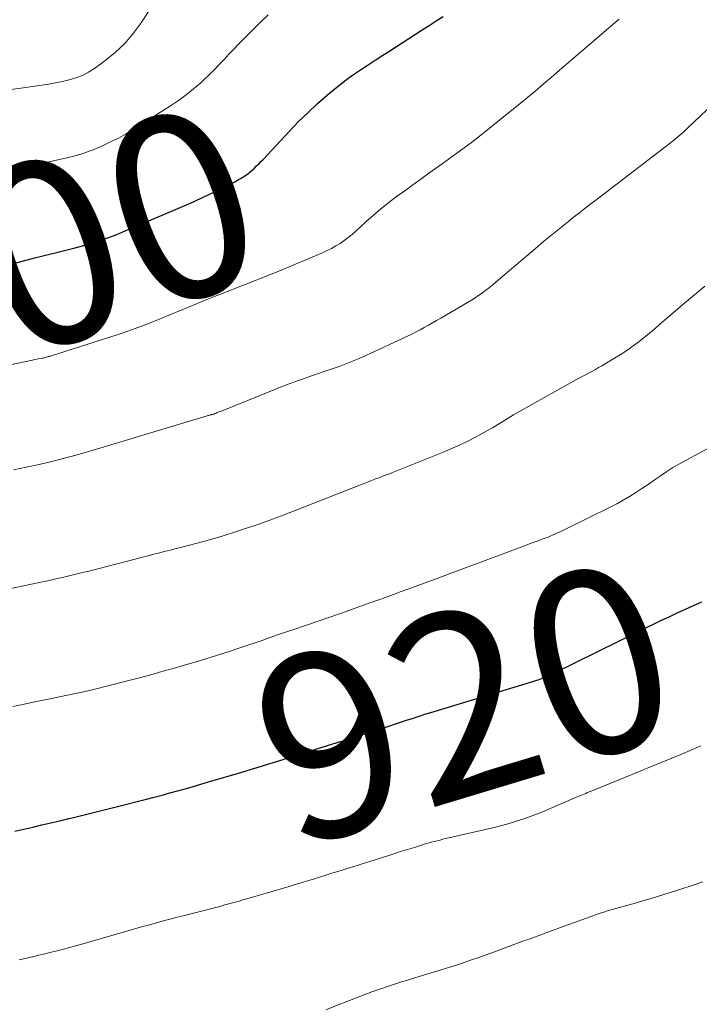
# Model space of a CAD drawing. Units: feet. Extents: x 1969997 to 1975023, y 570000 to 575000.
# Drawn here: x 1970134 to 1970208, y 572624 to 572731 of the extents above; entities that cross this region are included whole.
import ezdxf
from ezdxf.enums import TextEntityAlignment as Align

# ---------------------------------------------------------------- set-up
doc = ezdxf.new("R2010")
doc.units = ezdxf.units.FT
doc.header["$LTSCALE"] = 100
doc.header["$MEASUREMENT"] = 0
for name, color, linetype, lineweight in [('CONTOUR INDEX', 32, 'Continuous', 25), ('CONTOUR INDEX LABEL', 7, 'Continuous', 15), ('CONTOUR INTERMEDIATE', 40, 'Continuous', 15)]:
    doc.layers.add(name, color=color, linetype=linetype, lineweight=lineweight)
doc.styles.add('slant', font='romans.shx', dxfattribs={"oblique": 14.999978})

msp = doc.modelspace()

# ---------------------------------------------------------------- linework, layer by layer
at = {"layer": 'CONTOUR INDEX', "flags": 128}
for points, elevation in [([(1970132.98, 572704.78), (1970134.19, 572705.11), (1970135.41, 572705.43), (1970139.67, 572706.49), (1970140.37, 572706.68), (1970141.07, 572706.87), (1970141.77, 572707.08), (1970142.46, 572707.3), (1970143.15, 572707.53), (1970143.83, 572707.78), (1970144.51, 572708.04), (1970145.18, 572708.32), (1970150.91, 572710.74), (1970151.93, 572711.19), (1970152.95, 572711.64), (1970153.95, 572712.11), (1970154.96, 572712.59), (1970156.53, 572713.35), (1970156.74, 572713.45), (1970156.96, 572713.56), (1970157.17, 572713.67), (1970157.38, 572713.78), (1970157.59, 572713.89), (1970157.8, 572714.01), (1970158.01, 572714.13), (1970158.21, 572714.26), (1970158.48, 572714.43), (1970158.76, 572714.62), (1970159.02, 572714.82), (1970159.28, 572715.04), (1970159.53, 572715.26), (1970159.77, 572715.5), (1970160, 572715.74), (1970160.24, 572715.98), (1970160.47, 572716.22), (1970163.36, 572719.31), (1970164.36, 572720.34), (1970165.38, 572721.34), (1970166.43, 572722.31), (1970167.51, 572723.25), (1970168.34, 572723.94), (1970169.04, 572724.5), (1970169.74, 572725.04), (1970170.47, 572725.56), (1970171.21, 572726.06), (1970171.95, 572726.55), (1970172.7, 572727.03), (1970173.45, 572727.52), (1970174.2, 572728), (1970177.84, 572730.34), (1970178.6, 572730.83), (1970179.36, 572731.32), (1970180.12, 572731.81)], 900), ([(1970133.38, 572642.93), (1970134.37, 572643.15), (1970135.35, 572643.38), (1970136.33, 572643.61), (1970137.31, 572643.84), (1970138.29, 572644.07), (1970139.27, 572644.3), (1970139.64, 572644.39), (1970140.81, 572644.68), (1970141.97, 572644.96), (1970143.14, 572645.25), (1970144.3, 572645.54), (1970147.74, 572646.42), (1970148.59, 572646.64), (1970149.45, 572646.86), (1970150.3, 572647.09), (1970151.15, 572647.32), (1970151.99, 572647.56), (1970152.84, 572647.8), (1970153.69, 572648.05), (1970154.53, 572648.29), (1970158.05, 572649.34), (1970158.64, 572649.51), (1970159.23, 572649.69), (1970159.83, 572649.87), (1970160.42, 572650.06), (1970161.01, 572650.24), (1970161.61, 572650.42), (1970162.2, 572650.61), (1970162.79, 572650.79), (1970168.08, 572652.44), (1970168.71, 572652.63), (1970169.33, 572652.83), (1970169.96, 572653.03), (1970170.59, 572653.23), (1970171.22, 572653.43), (1970171.84, 572653.63), (1970172.47, 572653.83), (1970173.1, 572654.03), (1970176.12, 572655.02), (1970176.5, 572655.15), (1970176.88, 572655.27), (1970177.26, 572655.39), (1970177.64, 572655.52), (1970178.02, 572655.64), (1970178.4, 572655.76), (1970178.78, 572655.88), (1970179.16, 572655.99), (1970189.55, 572659.13), (1970189.9, 572659.24), (1970190.25, 572659.36), (1970190.59, 572659.48), (1970190.93, 572659.62), (1970191.27, 572659.75), (1970191.61, 572659.9), (1970191.94, 572660.05), (1970192.27, 572660.21), (1970203.9, 572665.9), (1970204.78, 572666.32), (1970205.67, 572666.74), (1970206.56, 572667.15), (1970207.46, 572667.55), (1970208.34, 572667.94)], 920)]:
    msp.add_lwpolyline(points, dxfattribs=dict(at, elevation=elevation))
at = {"layer": 'CONTOUR INTERMEDIATE', "flags": 128}
for points, elevation in [([(1970131.15, 572723.58), (1970136.33, 572724.32), (1970137.08, 572724.44), (1970137.84, 572724.57), (1970138.59, 572724.72), (1970139.33, 572724.89), (1970140.06, 572725.11), (1970140.76, 572725.39), (1970141.43, 572725.74), (1970142.07, 572726.15), (1970143.2, 572726.96), (1970144.33, 572727.87), (1970145.38, 572728.86), (1970146.31, 572729.96), (1970147.17, 572731.13), (1970151.25, 572737.43)], 892), ([(1970124.85, 572713.18), (1970138.75, 572716.32), (1970138.9, 572716.35), (1970139.06, 572716.39), (1970139.21, 572716.42), (1970139.36, 572716.46), (1970139.51, 572716.49), (1970139.66, 572716.53), (1970139.81, 572716.57), (1970139.96, 572716.62), (1970140.58, 572716.8), (1970141.04, 572716.95), (1970141.49, 572717.1), (1970141.93, 572717.28), (1970142.37, 572717.46), (1970143.11, 572717.78), (1970143.91, 572718.16), (1970144.69, 572718.55), (1970145.46, 572718.98), (1970146.21, 572719.43), (1970150.38, 572722.06), (1970151.24, 572722.64), (1970152.08, 572723.25), (1970152.88, 572723.91), (1970153.67, 572724.59), (1970154.08, 572724.97), (1970154.63, 572725.5), (1970155.17, 572726.03), (1970155.7, 572726.58), (1970156.23, 572727.13), (1970156.75, 572727.69), (1970157.27, 572728.25), (1970157.8, 572728.79), (1970158.34, 572729.33), (1970160.12, 572731.12), (1970161.04, 572732.01)], 896), ([(1970125.21, 572692.21), (1970135.32, 572694.33), (1970135.53, 572694.37), (1970135.74, 572694.41), (1970135.96, 572694.45), (1970136.17, 572694.5), (1970136.36, 572694.53), (1970136.47, 572694.55), (1970136.59, 572694.58), (1970136.71, 572694.61), (1970136.82, 572694.64), (1970136.94, 572694.67), (1970137.05, 572694.7), (1970137.17, 572694.73), (1970137.28, 572694.76), (1970137.42, 572694.81), (1970137.6, 572694.86), (1970137.79, 572694.92), (1970137.97, 572694.98), (1970138.15, 572695.03), (1970143.76, 572696.81), (1970144.79, 572697.14), (1970145.81, 572697.5), (1970146.82, 572697.87), (1970147.83, 572698.26), (1970148.51, 572698.53), (1970149.18, 572698.8), (1970149.84, 572699.07), (1970150.5, 572699.34), (1970151.16, 572699.61), (1970151.82, 572699.89), (1970152.48, 572700.16), (1970153.14, 572700.43), (1970153.81, 572700.7), (1970158.23, 572702.45), (1970158.73, 572702.65), (1970159.24, 572702.85), (1970159.74, 572703.05), (1970160.25, 572703.25), (1970160.75, 572703.45), (1970161.25, 572703.66), (1970161.76, 572703.86), (1970162.26, 572704.07), (1970166.97, 572706.04), (1970167.46, 572706.27), (1970167.95, 572706.51), (1970168.42, 572706.78), (1970168.88, 572707.06), (1970169.33, 572707.37), (1970169.77, 572707.69), (1970170.19, 572708.04), (1970170.6, 572708.4), (1970171.7, 572709.41), (1970172.51, 572710.13), (1970173.34, 572710.84), (1970174.19, 572711.51), (1970175.05, 572712.16), (1970175.93, 572712.8), (1970176.81, 572713.44), (1970177.69, 572714.07), (1970178.58, 572714.7), (1970180.03, 572715.74), (1970181.63, 572716.9), (1970183.22, 572718.08), (1970184.78, 572719.29), (1970186.33, 572720.53), (1970188.34, 572722.16), (1970188.94, 572722.65), (1970189.54, 572723.14), (1970190.13, 572723.64), (1970190.72, 572724.14), (1970191.31, 572724.65), (1970191.9, 572725.15), (1970192.49, 572725.66), (1970193.08, 572726.16), (1970198.9, 572731.15), (1970199.33, 572731.52)], 904), ([(1970133.24, 572682.34), (1970134.64, 572682.63), (1970136.04, 572682.93), (1970137.43, 572683.27), (1970138.81, 572683.62), (1970140.19, 572684), (1970141.57, 572684.4), (1970154.37, 572688.24), (1970154.46, 572688.26), (1970154.55, 572688.29), (1970154.64, 572688.31), (1970154.73, 572688.34), (1970154.8, 572688.35), (1970154.86, 572688.37), (1970154.91, 572688.38), (1970154.97, 572688.4), (1970155.03, 572688.42), (1970155.09, 572688.44), (1970155.15, 572688.46), (1970155.2, 572688.48), (1970155.26, 572688.5), (1970155.37, 572688.55), (1970155.48, 572688.6), (1970155.59, 572688.64), (1970155.7, 572688.69), (1970155.82, 572688.73), (1970161.38, 572690.98), (1970162.35, 572691.37), (1970163.33, 572691.74), (1970164.31, 572692.1), (1970165.29, 572692.44), (1970165.77, 572692.61), (1970166.52, 572692.86), (1970167.27, 572693.12), (1970168.02, 572693.38), (1970168.77, 572693.64), (1970169.51, 572693.91), (1970170.25, 572694.2), (1970170.98, 572694.51), (1970171.7, 572694.83), (1970176.24, 572696.94), (1970176.71, 572697.16), (1970177.17, 572697.39), (1970177.62, 572697.63), (1970178.07, 572697.87), (1970178.52, 572698.13), (1970178.97, 572698.38), (1970179.41, 572698.64), (1970179.86, 572698.89), (1970182.8, 572700.62), (1970183.21, 572700.87), (1970183.62, 572701.12), (1970184.02, 572701.39), (1970184.41, 572701.66), (1970184.8, 572701.95), (1970185.18, 572702.24), (1970185.55, 572702.54), (1970185.92, 572702.85), (1970190.2, 572706.49), (1970191.09, 572707.25), (1970191.99, 572707.99), (1970192.9, 572708.73), (1970193.81, 572709.46), (1970194.37, 572709.9), (1970195.01, 572710.4), (1970195.64, 572710.9), (1970196.28, 572711.4), (1970196.92, 572711.89), (1970205.08, 572718.15), (1970205.31, 572718.33), (1970205.53, 572718.5), (1970205.74, 572718.68), (1970205.96, 572718.86), (1970206.17, 572719.04), (1970206.38, 572719.23), (1970206.59, 572719.42), (1970206.8, 572719.61), (1970214.54, 572726.96)], 908), ([(1970130.52, 572668.9), (1970135.7, 572669.97), (1970136.42, 572670.12), (1970137.15, 572670.28), (1970137.87, 572670.44), (1970138.6, 572670.6), (1970139.32, 572670.77), (1970140.04, 572670.95), (1970140.76, 572671.13), (1970141.48, 572671.31), (1970146.5, 572672.61), (1970147.14, 572672.78), (1970147.78, 572672.94), (1970148.42, 572673.1), (1970149.06, 572673.26), (1970149.7, 572673.43), (1970150.34, 572673.59), (1970150.98, 572673.75), (1970151.61, 572673.92), (1970153.28, 572674.36), (1970154.64, 572674.73), (1970156, 572675.12), (1970157.34, 572675.54), (1970158.68, 572675.98), (1970160.01, 572676.43), (1970161.34, 572676.91), (1970162.66, 572677.4), (1970163.98, 572677.9), (1970172.24, 572681.15), (1970172.42, 572681.22), (1970172.59, 572681.29), (1970172.76, 572681.36), (1970172.93, 572681.42), (1970173.1, 572681.49), (1970173.28, 572681.55), (1970173.45, 572681.62), (1970173.62, 572681.68), (1970173.72, 572681.72), (1970173.94, 572681.8), (1970174.16, 572681.88), (1970174.38, 572681.96), (1970174.59, 572682.05), (1970180.04, 572684.24), (1970180.98, 572684.63), (1970181.91, 572685.04), (1970182.82, 572685.49), (1970183.72, 572685.96), (1970184.32, 572686.28), (1970184.91, 572686.61), (1970185.5, 572686.94), (1970186.08, 572687.28), (1970186.65, 572687.64), (1970187.23, 572687.99), (1970187.8, 572688.34), (1970188.39, 572688.67), (1970188.97, 572689.01), (1970194.69, 572692.19), (1970195.03, 572692.37), (1970195.37, 572692.56), (1970195.72, 572692.75), (1970196.06, 572692.93), (1970196.41, 572693.12), (1970196.75, 572693.31), (1970197.09, 572693.5), (1970197.43, 572693.7), (1970199.02, 572694.65), (1970199.66, 572695.04), (1970200.28, 572695.45), (1970200.88, 572695.88), (1970201.48, 572696.33), (1970202.06, 572696.8), (1970202.64, 572697.27), (1970203.21, 572697.75), (1970203.78, 572698.23), (1970206.46, 572700.53), (1970207.57, 572701.46), (1970208.69, 572702.38)], 912), ([(1970133.16, 572656.52), (1970134.27, 572656.75), (1970135.38, 572656.99), (1970136.49, 572657.22), (1970137.6, 572657.45), (1970138.09, 572657.55), (1970138.95, 572657.73), (1970139.82, 572657.91), (1970140.68, 572658.1), (1970141.54, 572658.29), (1970142.4, 572658.49), (1970143.25, 572658.7), (1970144.11, 572658.91), (1970144.96, 572659.13), (1970146.98, 572659.66), (1970148.21, 572660), (1970149.44, 572660.33), (1970150.67, 572660.68), (1970151.9, 572661.03), (1970152.27, 572661.14), (1970153.31, 572661.45), (1970154.35, 572661.76), (1970155.39, 572662.09), (1970156.42, 572662.42), (1970156.7, 572662.51), (1970157.6, 572662.81), (1970158.49, 572663.1), (1970159.38, 572663.41), (1970160.27, 572663.71), (1970161.15, 572664.02), (1970162.04, 572664.33), (1970162.93, 572664.63), (1970163.82, 572664.94), (1970168.69, 572666.61), (1970169.55, 572666.91), (1970170.41, 572667.21), (1970171.27, 572667.51), (1970172.13, 572667.82), (1970172.99, 572668.12), (1970173.84, 572668.43), (1970174.7, 572668.74), (1970175.55, 572669.06), (1970176.66, 572669.47), (1970178.06, 572669.99), (1970179.47, 572670.51), (1970180.88, 572671.04), (1970182.28, 572671.56), (1970189.31, 572674.18), (1970189.63, 572674.3), (1970189.96, 572674.42), (1970190.28, 572674.54), (1970190.6, 572674.65), (1970190.93, 572674.77), (1970191.25, 572674.9), (1970191.57, 572675.02), (1970191.89, 572675.15), (1970192.06, 572675.22), (1970192.46, 572675.39), (1970192.86, 572675.57), (1970193.25, 572675.75), (1970193.64, 572675.94), (1970198.35, 572678.28), (1970199.07, 572678.65), (1970199.77, 572679.03), (1970200.46, 572679.44), (1970201.15, 572679.87), (1970201.82, 572680.31), (1970202.49, 572680.76), (1970203.15, 572681.21), (1970203.81, 572681.67), (1970203.84, 572681.69), (1970204.52, 572682.16), (1970205.21, 572682.6), (1970205.92, 572683.02), (1970206.63, 572683.42), (1970212.81, 572686.72)], 916), ([(1970133.87, 572628.9), (1970134.81, 572629.12), (1970135.33, 572629.23), (1970136.01, 572629.39), (1970136.69, 572629.55), (1970137.36, 572629.71), (1970138.03, 572629.87), (1970138.7, 572630.05), (1970139.37, 572630.22), (1970140.04, 572630.41), (1970140.71, 572630.6), (1970146.59, 572632.3), (1970147.22, 572632.48), (1970147.84, 572632.65), (1970148.47, 572632.83), (1970149.09, 572633), (1970149.72, 572633.17), (1970150.35, 572633.33), (1970150.97, 572633.5), (1970151.6, 572633.66), (1970155.31, 572634.61), (1970155.74, 572634.72), (1970156.16, 572634.84), (1970156.58, 572634.95), (1970157.01, 572635.06), (1970157.43, 572635.18), (1970157.85, 572635.3), (1970158.27, 572635.42), (1970158.69, 572635.54), (1970163.31, 572636.9), (1970163.98, 572637.1), (1970164.65, 572637.3), (1970165.31, 572637.5), (1970165.98, 572637.7), (1970166.64, 572637.91), (1970167.31, 572638.12), (1970167.98, 572638.33), (1970168.64, 572638.53), (1970169.91, 572638.93), (1970170.84, 572639.22), (1970171.77, 572639.51), (1970172.7, 572639.81), (1970173.62, 572640.1), (1970173.98, 572640.21), (1970174.73, 572640.45), (1970175.48, 572640.69), (1970176.24, 572640.92), (1970176.99, 572641.16), (1970177.86, 572641.43), (1970178.18, 572641.53), (1970178.5, 572641.62), (1970178.82, 572641.71), (1970179.14, 572641.8), (1970179.46, 572641.88), (1970179.79, 572641.96), (1970180.11, 572642.04), (1970180.43, 572642.12), (1970184.9, 572643.15), (1970185.71, 572643.34), (1970186.52, 572643.55), (1970187.33, 572643.78), (1970188.13, 572644.02), (1970188.71, 572644.2), (1970189.22, 572644.37), (1970189.72, 572644.55), (1970190.22, 572644.74), (1970190.71, 572644.94), (1970194.95, 572646.73), (1970195.14, 572646.81), (1970195.33, 572646.89), (1970195.52, 572646.97), (1970195.7, 572647.05), (1970195.89, 572647.13), (1970196.08, 572647.21), (1970196.27, 572647.29), (1970196.46, 572647.36), (1970201.61, 572649.46), (1970202.77, 572649.94), (1970203.93, 572650.42), (1970205.09, 572650.9), (1970206.25, 572651.38), (1970207.93, 572652.09), (1970208.24, 572652.23)], 924), ([(1970167.34, 572623.44), (1970168.86, 572624.04), (1970170.37, 572624.63), (1970172.36, 572625.39), (1970172.89, 572625.58), (1970173.43, 572625.77), (1970173.96, 572625.95), (1970174.5, 572626.13), (1970175.04, 572626.3), (1970175.58, 572626.47), (1970176.12, 572626.63), (1970176.66, 572626.8), (1970180.38, 572627.93), (1970181.09, 572628.15), (1970181.8, 572628.38), (1970182.51, 572628.62), (1970183.21, 572628.87), (1970183.92, 572629.12), (1970184.62, 572629.37), (1970185.32, 572629.63), (1970186.02, 572629.88), (1970189.01, 572630.98), (1970189.5, 572631.16), (1970189.99, 572631.34), (1970190.48, 572631.52), (1970190.97, 572631.7), (1970191.46, 572631.88), (1970191.96, 572632.06), (1970192.45, 572632.24), (1970192.94, 572632.42), (1970195.76, 572633.45), (1970196.05, 572633.56), (1970196.34, 572633.66), (1970196.64, 572633.76), (1970196.93, 572633.86), (1970197.26, 572633.97), (1970197.39, 572634.02), (1970197.52, 572634.06), (1970197.65, 572634.1), (1970197.78, 572634.14), (1970197.92, 572634.18), (1970198.05, 572634.22), (1970198.18, 572634.26), (1970198.31, 572634.3), (1970199.64, 572634.66), (1970200.43, 572634.89), (1970201.23, 572635.11), (1970202.02, 572635.35), (1970202.81, 572635.59), (1970206.17, 572636.62), (1970207.32, 572636.99), (1970208.47, 572637.38)], 928)]:
    msp.add_lwpolyline(points, dxfattribs=dict(at, elevation=elevation))

# ---------------------------------------------------------------- texts
at = {"layer": 'CONTOUR INDEX LABEL', "style": 'slant', "oblique": 15}
for s, rotation, p in [('900', 19.1867, (1970137.17, 572706.08, 900)), ('920', 16.8258, (1970182.42, 572656.98, 920))]:
    msp.add_text(s, height=20, rotation=rotation, dxfattribs=at).set_placement(p, align=Align.MIDDLE_CENTER)

doc.saveas('drawing.dxf')
